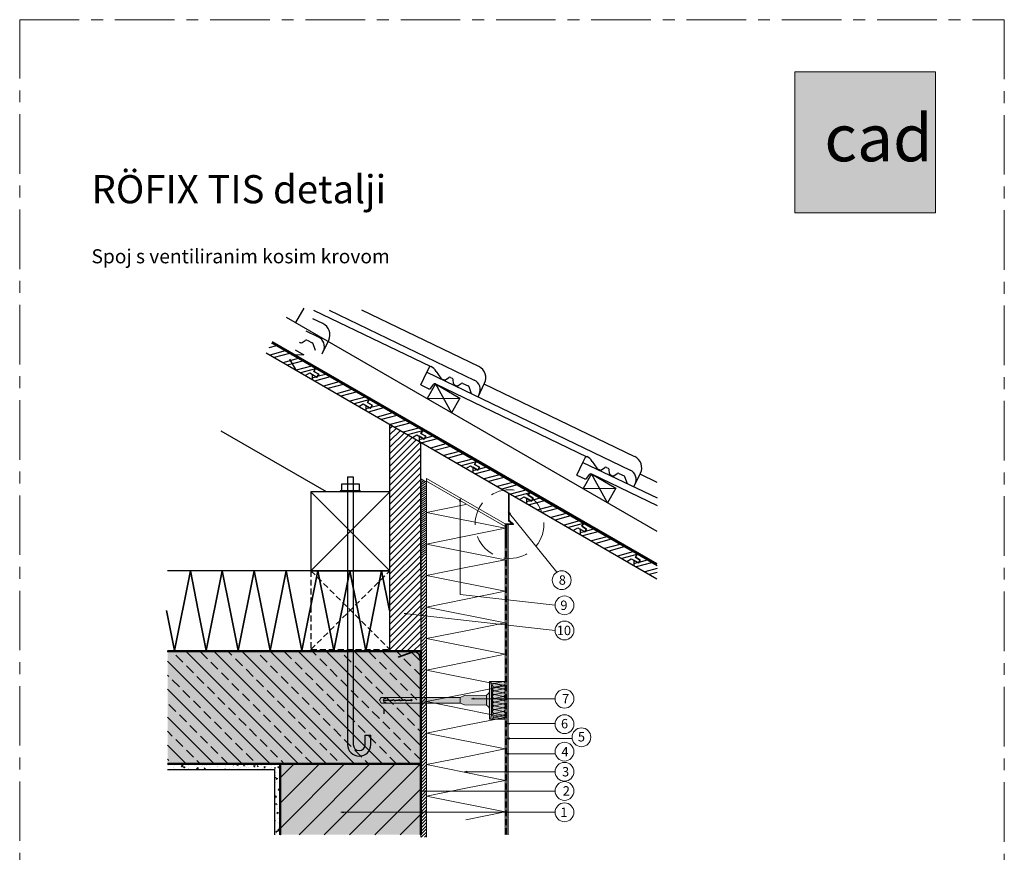
# Model space of a CAD drawing. Units: centimetres. Extents: x -2829 to 13165, y -24 to 17307.
# Drawn here: x 0 to 210, y 119 to 297 of the extents above; entities that cross this region are included whole.
import ezdxf

# ---------------------------------------------------------------- set-up
doc = ezdxf.new("R2010")
doc.units = ezdxf.units.CM
doc.header["$LTSCALE"] = 8
for name, pattern in [('AUSGEZOGEN', [0]), ('CENTER', [50.8, 31.75, -6.35, 6.35, -6.35]), ('CORNER', [20, 0, -20]), ('HIDDEN', [9.525, 6.35, -3.175])]:
    doc.linetypes.add(name, pattern=pattern)
doc.layers.get('0').update_dxf_attribs({"color": 5})
doc.layers.add('cad', color=7, linetype='Continuous')
doc.layers.add('WD_Assist1', color=6, linetype='CORNER', lineweight=0, plot=False)
for name, color, linetype, lineweight in [('WD_Basic', 253, 'AUSGEZOGEN', 50), ('WD_Basic_Corner', 23, 'AUSGEZOGEN', 25), ('WD_Basic_Fill', 254, 'AUSGEZOGEN', 13), ('WD_Basic_Hatch', 123, 'AUSGEZOGEN', 35), ('WD_Bestand_Sichtkanten', 23, 'AUSGEZOGEN', 25), ('WD_Corner', 202, 'Continuous', 13), ('WD_Dowel', 5, 'Continuous', 13), ('WD_Hatch', 45, 'Continuous', 20), ('WD_Hatch white', 179, 'Continuous', 9), ('WD_Insulation', 2, 'Continuous', 20), ('WD_Text_Legende', 3, 'AUSGEZOGEN', 18), ('WD_Text_white', 255, 'AUSGEZOGEN', 5)]:
    doc.layers.add(name, color=color, linetype=linetype, lineweight=lineweight)
doc.styles.get("Standard").update_dxf_attribs({"font": 'arial.ttf'})

# ---------------------------------------------------------------- blocks, each defined once
blk = doc.blocks.new('WD_Dowel 175 mm')
at = {"layer": 'WD_Hatch white'}
h = blk.add_hatch(color=256, dxfattribs=at)
h.paths.add_polyline_path([(-174, 1), (-174, 3), (-171, 3), (-171, 4.5), (-178.4, 4.5), (-181, 0), (-178.4, -4.5), (-171, -4.5), (-171, -3), (-174, -3), (-174, -1, -1)])
h.paths.add_polyline_path([(-52, 4.5), (-171, 4.5), (-171, 3), (-174, 3), (-174, 1, 1), (-174, -1), (-174, -3), (-171, -3), (-171, -4.5), (-52, -4.5)])
h.paths.add_polyline_path([(-157.2, 0, 0.616077), (-155.2, 0.3), (-151.2, 0.3, -0.604663), (-148.3, 0, 0.616077), (-146.3, 0.3), (-142.3, 0.3, -0.604663), (-139.4, 0, 0.616077), (-137.4, 0.3), (-131, 0.3, -7.872983), (-131, -0.3), (-137.1, -0.3, -0.604663), (-140, 0, 0.616077), (-142, -0.3), (-146, -0.3, -0.604663), (-148.9, 0, 0.616077), (-150.9, -0.3), (-154.9, -0.3, -0.604663), (-157.7, 0, 0.616077), (-159.7, -0.3), (-163.7, -0.3, -0.604663), (-166.6, 0, 0.616077), (-168.6, -0.3), (-173, -0.3), (-173, 0.3), (-168.9, 0.3, -0.604663), (-166, 0, 0.616077), (-164, 0.3), (-160, 0.3, -0.604663)], flags=16)
h.paths.add_polyline_path([(-10, 8), (-45, 7.5), (-52, 4.5), (-52, -4.5), (-45, -7.5), (-10, -8)])
h.paths.add_polyline_path([(-5, 15, -0.320465), (-10, 8), (-10, -8, -0.306503), (-5, -15)])
h.paths.add_polyline_path([(-2, 24), (-3.5, 30), (-5, 30), (-5, 15, -0.000817), (-5, 15), (-5, -30), (-3.5, -30), (-2, -24)])
h.paths.add_polyline_path([(0, 9), (-1, 24.1), (-2, 24), (-2, -24), (-1, -24.1), (0, -9)])
h.paths.add_polyline_path([(-131, 0.3), (-137.4, 0.3, -0.616077), (-139.4, 0, 0.604663), (-142.3, 0.3), (-146.3, 0.3, -0.616077), (-148.3, 0, 0.604663), (-151.2, 0.3), (-155.2, 0.3, -0.616077), (-157.2, 0, 0.604663), (-160, 0.3), (-164, 0.3, -0.616077), (-166, 0, 0.604663), (-168.9, 0.3), (-173, 0.3), (-173, -0.3), (-168.6, -0.3, -0.616077), (-166.6, 0, 0.604663), (-163.7, -0.3), (-159.7, -0.3, -0.616077), (-157.7, 0, 0.604663), (-154.9, -0.3), (-150.9, -0.3, -0.616077), (-148.9, 0, 0.604663), (-146, -0.3), (-142, -0.3, -0.616077), (-140, 0, 0.604663), (-137.1, -0.3), (-131, -0.3, 7.872983)], flags=0)
at = {"layer": 'WD_Dowel'}
blk.add_line((-5, 24.5), (-5, -24.5), dxfattribs=at)
blk.add_line((-5, 24.5), (-5, -24.5), dxfattribs=at)
for points in [[(-5, -30), (-5, 30)], [(-5, 30), (-3.5, 30), (-2, 24), (-1, 24.1), (0, 9), (0, -9), (-1, -24.1), (-2, -24), (-3.5, -30), (-5, -30)], [(-2, 24), (-2, -24)], [(-181, 0), (-178.4, 4.5)], [(-178.4, 4.5), (-171, 4.5)], [(-171, 4.5), (-52, 4.5)], [(-52, 4.5), (-45, 7.5)], [(-52, 4.5), (-52, -4.5)], [(-10, 8), (-45, 7.5)], [(-10, 8), (-10, -8)], [(0, -9), (0, 9)], [(-181, 0), (-178.4, -4.5)], [(-178.4, -4.5), (-171, -4.5)], [(-171, -4.5), (-52, -4.5)], [(-52, -4.5), (-45, -7.5)], [(-45, -7.5), (-10, -8)]]:
    blk.add_lwpolyline(points, dxfattribs=at)
blk.add_lwpolyline([(-171, 4.5), (-171, 3), (-174, 3), (-174, 1, 1), (-174, -1), (-174, -3), (-171, -3), (-171, -4.5)], format="xyb", dxfattribs=at)
blk.add_lwpolyline([(-166.6, 0, 0.616077), (-168.6, -0.3), (-173, -0.3), (-173, 0.3), (-168.9, 0.3, -0.604663), (-166, 0, 0.616077), (-164, 0.3), (-160, 0.3, -0.604663), (-157.2, 0, 0.616077), (-155.2, 0.3), (-151.2, 0.3, -0.604663), (-148.3, 0, 0.616077), (-146.3, 0.3), (-142.3, 0.3, -0.604663), (-139.4, 0, 0.616077), (-137.4, 0.3), (-131, 0.3, -7.872983), (-131, -0.3), (-137.1, -0.3, -0.604663), (-140, 0, 0.616077), (-142, -0.3), (-146, -0.3, -0.604663), (-148.9, 0, 0.616077), (-150.9, -0.3), (-154.9, -0.3, -0.604663), (-157.7, 0, 0.616077), (-159.7, -0.3), (-163.7, -0.3, -0.604663)], format="xyb", close=True, dxfattribs=at)
for centre, radius, start, end in [((-12.4, 15), 7.38, 288.831, 0.0936), ((-12.7, -15.2), 7.68, 1.4568, 69.6186)]:
    blk.add_arc(centre, radius, start, end, dxfattribs=at)
blk = doc.blocks.new('WD_Insulation 1')
blk.add_lwpolyline([(15, 15), (85, 30, -1), (85, 0), (15, 15, 1), (15, -15)], format="xyb")
blk = doc.blocks.new('WD_Dowel with plug')
at = {"layer": 'WD_Hatch white'}
blk.add_hatch(color=256, dxfattribs=at).paths.add_polyline_path([(-23.5, 30), (-22, 24), (-21, 24.1), (-20, 9), (-20, -9), (-21, -24.1), (-22, -24), (-23.5, -30), (0, -30), (0, 30)])
at = {"layer": 'WD_Assist1'}
blk.add_lwpolyline([(-23.5, 30), (-22, 24), (-21, 24.1), (-20, 9), (-20, -9), (-21, -24.1), (-22, -24), (-23.5, -30), (0, -30), (0, 30), (-23.5, 30)], dxfattribs=at)
at = {"layer": 'WD_Corner'}
blk.add_lwpolyline([(-23.5, -30), (0, -30), (0, 30), (-23.5, 30)], dxfattribs=at)
blk.add_lwpolyline([(-17, -27), (-3, -24, -1), (-3, -30), (-17, -27, 0.414837), (-20, -30, 0.414837)], format="xyb", dxfattribs=at)
at = {"layer": 'WD_Corner', "xscale": 0.1999999999998181, "yscale": 0.1999999999998181, "zscale": 0.1999999999998181}
for p in [(-20, 24), (-20, 18), (-20, 12), (-20, 6), (-20, 0), (-20, -6), (-20, -12), (-20, -18), (-20, -24)]:
    blk.add_blockref('WD_Insulation 1', p, dxfattribs=at)
blk = doc.blocks.new('WD_dimension point')
at = {"layer": 'WD_Text_Legende', "true_color": 0x575756}
blk.add_hatch(color=251, dxfattribs=at).paths.add_polyline_path([(3.5, -1), (3.5, 1), (-0.5, 0)])
at = {"layer": 'WD_Text_Legende', "color": 251, "true_color": 0x575756}
for p, q in [((-0.5, 0), (3.5, 1)), ((3.5, -1), (-0.5, 0)), ((3.5, -1), (3.5, 1))]:
    blk.add_line(p, q, dxfattribs=at)
blk = doc.blocks.new('WD_Adhesive100')
h = blk.add_hatch()
h.set_pattern_fill('ANSI31', color=256, scale=1.015, style=0)
h.set_pattern_definition([(45, (1917.3745, -838.9013), (-2.27874, 2.27874), [])])
h.paths.add_polyline_path([(8, 100), (0, 100), (0, 0), (8, 0)])
for p, q in [((0, 100), (0, 0)), ((8, 100), (8, 0))]:
    blk.add_line(p, q)
blk = doc.blocks.new('WD_Insulation 2')
blk.add_lwpolyline([(50, 20), (0, 10), (100, -10), (50, -20)])
blk = doc.blocks.new('WD_FrameA4')
at = {"layer": 'WD_Assist1', "linetype": 'CENTER', "ltscale": 0.05}
for p, q in [((0, 0), (0, 297)), ((0, 297), (210, 297)), ((210, 297), (210, 0)), ((210, 0), (0, 0))]:
    blk.add_line(p, q, dxfattribs=at)
blk = doc.blocks.new('block 4')
at = {"layer": 'cad', "true_color": 0xe64010}
h = blk.add_hatch(color=20, dxfattribs=at)
h.dxf.hatch_style = 2
h.paths.add_polyline_path([(165.3, 256.62), (195.3, 256.62), (195.3, 286.62), (165.3, 286.62)])
at = {"layer": 'cad', "color": 20, "lineweight": 0, "true_color": 0xe64010}
blk.add_lwpolyline([(165.3, 256.62), (195.3, 256.62), (195.3, 286.62), (165.3, 286.62), (165.3, 256.62)], dxfattribs=at)
at = {"color": 255, "insert": (171.62, 277.58), "char_height": 10, "attachment_point": 1}
blk.add_mtext_dynamic_manual_height_columns('cad', width=17.5645, gutter_width=1, heights=[0], dxfattribs=at)

msp = doc.modelspace()

# ---------------------------------------------------------------- hatches: boundary and pattern name
at = {"layer": 'WD_Basic_Corner'}
h = msp.add_hatch(dxfattribs=at)
h.set_pattern_fill('ANSI31', color=256, scale=0.3, style=0)
h.set_pattern_definition([(45, (-8513.5853, -2316.9271), (-0.67351921, 0.67351921), [])])
h.paths.add_polyline_path([(78.94, 210.74), (78.93, 162.36), (85.53, 162.36), (85.53, 206.94)])
at = {"layer": 'WD_Basic_Fill'}
msp.add_hatch(color=256, dxfattribs=at).paths.add_polyline_path([(31.53, 162.36), (31.53, 138.36), (55.53, 138.36), (55.53, 123.25), (85.53, 123.25), (85.53, 162.36)])
at = {"layer": 'WD_Basic_Hatch'}
h = msp.add_hatch(dxfattribs=at)
h.set_pattern_fill('ANSI33', color=256, scale=0.666667, angle=90, style=0)
h.set_pattern_definition([(135, (-2580.705, -316.7057), (-2.993419, -2.993419), []), (135, (-2580.705, -313.7123), (-2.993419, -2.993419), [2.1166667, -1.0583333])])
h.paths.add_polyline_path([(76.53, 162.36), (31.53, 162.36), (31.53, 138.36), (85.53, 138.36), (85.53, 151.43), (82.65, 151.43), (80.99, 151.43), (80.92, 151.72), (80.99, 152.01), (84.13, 152.01), (84.13, 152.01), (85.53, 152.01), (85.53, 162.36), (77.73, 162.36), (77.73, 150.02), (77.73, 150.02), (77.73, 149.02), (77.73, 149.02), (77.73, 142.46, 1), (80.3, 142.46), (80.3, 144.45), (81.5, 144.45), (81.5, 142.46, -0.999998), (76.53, 142.46)])
h.paths.add_polyline_path([(77.73, 162.36), (76.53, 162.36), (76.53, 142.46, 0.999998), (81.5, 142.46), (81.5, 144.45), (80.3, 144.45), (80.3, 142.46, -1), (77.73, 142.46)], flags=17)
h = msp.add_hatch(dxfattribs=at)
h.set_pattern_fill('AR-CONC', color=256, scale=0.012, style=0)
h.set_pattern_definition([(50, (-119.6749, 89.476), (2.186216, -0.191269), [0.2286, -2.5146]), (355, (-119.675, 89.476), (-0.422914, 2.29268), [0.18288, -2.01168]), (100.451, (-119.4927, 89.46), (1.76331, 2.1014), [0.19428, -2.13708]), (46.1842, (-119.675, 90.0856), (3.25295, -0.504508), [0.3429, -3.7719]), (96.6356, (-119.4038, 90.0436), (2.84885, 2.969107), [0.29142, -3.20562]), (351.184, (-119.675, 90.0856), (2.848855, 2.9691), [0.27432, -3.01752]), (21, (-119.3701, 89.9332), (1.819379, -1.227186), [0.2286, -2.5146]), (326, (-119.37, 89.9332), (0.741624, 2.210256), [0.18288, -2.01168]), (71.4514, (-119.2185, 89.831), (2.560998, 0.983074), [0.19428, -2.13708]), (37.5, (-119.6749, 89.476), (0.0370632, 1.0146605), [0, -1.987296, 0, -2.04216, 0, -2.0193]), (7.5, (-119.6749, 89.476), (0.801836, 1.202167), [0, -1.164336, 0, -1.941576, 0, -0.76962]), (327.5, (-120.3546, 89.476), (1.627087, -0.068745), [0, -0.762, 0, -2.37744, 0, -3.15468]), (317.5, (-120.6594, 89.476), (1.77755, 0.305118), [0, -0.9906, 0, -1.578864, 0, -2.24028])])
h.paths.add_polyline_path([(54.33, 123.25), (55.53, 123.25), (55.53, 138.36), (31.53, 138.36), (31.53, 137.16), (54.33, 137.16)])
h = msp.add_hatch(dxfattribs=at)
h.set_pattern_fill('ANSI31', color=256, scale=1.2, style=0)
h.set_pattern_definition([(45, (-119.675, 89.476), (-2.69408, 2.69408), [])])
h.paths.add_polyline_path([(55.53, 123.25), (85.53, 123.25), (85.53, 138.36), (55.53, 138.36)])
at = {"layer": 'WD_Corner'}
h = msp.add_hatch(dxfattribs=at)
h.set_pattern_fill('ANSI31', color=256, scale=1.015, style=0)
h.set_pattern_definition([(33.69007, (373.1371, 98.81042), (-0.341811, 0.227874), [])])
h.paths.add_polyline_path([(86.73, 198.42), (85.53, 198.99), (85.53, 182.7), (86.73, 182.7)])
at = {"layer": 'WD_Hatch'}
h = msp.add_hatch(color=256, dxfattribs=at)
h.paths.add_polyline_path([(104.38, 195.74), (104.25, 195.74), (104.25, 195.2), (104.38, 195.2)])
h.paths.add_polyline_path([(104.38, 194.65), (104.25, 194.65), (104.25, 194.1), (104.38, 194.1)])
h.paths.add_polyline_path([(104.38, 193.55), (104.25, 193.55), (104.25, 193.01), (104.38, 193.01)])
h.paths.add_polyline_path([(104.38, 192.46), (104.25, 192.46), (104.25, 191.91), (104.38, 191.91)])
h.paths.add_polyline_path([(104.38, 191.36), (104.25, 191.36), (104.25, 190.82), (104.38, 190.82)])
h.paths.add_polyline_path([(104.37, 190.27), (104.25, 190.27), (104.25, 190.18), (105.01, 189.52), (103.53, 189.52), (103.53, 184.72), (103.66, 184.72), (103.66, 189.4), (105.32, 189.4), (105.32, 189.46)])

# ---------------------------------------------------------------- linework, layer by layer
at = {"layer": 'WD_Assist1'}
msp.add_lwpolyline([(31.53, 162.36), (31.53, 138.36), (55.53, 138.36), (55.53, 123.25), (85.53, 123.25), (85.53, 162.36), (31.53, 162.36)], dxfattribs=at)
at = {"layer": 'WD_Basic'}
for p, q in [((31.53, 162.36), (85.53, 162.36)), ((85.53, 162.36), (85.53, 123.25)), ((31.53, 138.36), (85.53, 138.36)), ((55.53, 138.36), (55.53, 123.25))]:
    msp.add_line(p, q, dxfattribs=at)
at = {"layer": 'WD_Basic_Corner'}
for p, q in [((60.63, 235.53), (58.83, 232.41)), ((135.93, 187.92), (56.92, 233.52)), ((64.66, 232.23), (62.53, 233.25)), ((62.69, 235.04), (87.68, 223.03)), ((66.02, 235.04), (96.95, 220.18)), ((97.92, 223.04), (72.94, 235.04)), ((61.03, 230.65), (63.69, 229.37)), ((54.75, 227.44), (53.17, 227.02)), ((53.82, 227.98), (53.71, 227.95)), ((63.09, 222.63), (53.75, 228.02)), ((135.93, 181), (53.92, 228.32)), ((59.65, 228.25), (59.87, 228.14)), ((60.23, 228.17), (60.92, 228.64)), ((61.28, 228.66), (62.39, 228.13)), ((63.1, 226.44), (62.58, 227.92)), ((64.49, 225.77), (65.9, 228.71)), ((52.57, 225.99), (135.9, 177.79)), ((56.62, 226.37), (53.35, 225.49)), ((57.55, 225.83), (54.28, 224.95)), ((59.42, 224.75), (56.15, 223.87)), ((60.63, 225.53), (58.06, 225.49)), ((58.72, 226.63), (60.63, 225.53)), ((60.35, 224.21), (57.08, 223.33)), ((57.58, 224.66), (58.83, 222.41)), ((62.22, 223.13), (58.95, 222.26)), ((63.09, 222.63), (62.73, 222.01)), ((62.73, 222.01), (63.09, 222.63)), ((62.73, 222.01), (63.09, 222.63)), ((63.09, 222.63), (62.73, 222.01)), ((74.52, 216.03), (63.09, 222.63)), ((86.85, 221.82), (87.46, 223.09)), ((63.06, 222.57), (59.88, 221.72)), ((60.89, 221.13), (61.85, 221.69)), ((61.85, 221.69), (63.41, 220.79)), ((63.41, 220.79), (62.37, 221.39)), ((62.37, 221.39), (62.37, 220.28)), ((62.37, 221.39), (63.41, 220.79)), ((63.41, 220.79), (62.37, 221.39)), ((63.29, 220.86), (62.37, 220.61)), ((62.73, 222.01), (63.77, 221.41)), ((63.77, 221.41), (62.73, 222.01)), ((63.77, 221.41), (62.73, 222.01)), ((62.73, 222.01), (63.77, 221.41)), ((66.19, 220.84), (62.91, 219.97)), ((63.77, 221.41), (63.41, 220.79)), ((63.41, 220.79), (63.77, 221.41)), ((63.41, 220.79), (63.77, 221.41)), ((63.77, 221.41), (63.41, 220.79)), ((65.25, 221.38), (63.48, 220.91)), ((85.55, 219.12), (86.85, 221.82)), ((86.85, 221.82), (130.21, 200.99)), ((88.86, 222.02), (89.84, 220.58)), ((90.84, 220.25), (91.53, 220.72)), ((91.89, 220.75), (92.26, 220.56)), ((68.05, 219.77), (64.78, 218.89)), ((68.99, 219.23), (65.71, 218.35)), ((85.55, 219.12), (87.24, 218.31)), ((88.69, 219.34), (86.89, 216.22)), ((87.67, 218.43), (88.24, 219.22)), ((88.69, 219.34), (120.94, 203.84)), ((88.69, 219.34), (92.09, 213.22)), ((88.69, 219.34), (93.89, 216.34)), ((89.98, 220.46), (90.48, 220.22)), ((92.53, 219.44), (92.47, 220.27)), ((92.73, 219.14), (93.13, 218.95)), ((93.49, 218.98), (94.18, 219.45)), ((94.54, 219.47), (95.65, 218.94)), ((96.36, 217.25), (95.84, 218.73)), ((97.75, 216.58), (99.16, 219.51)), ((131.18, 203.84), (99.05, 219.29)), ((70.85, 218.15), (67.58, 217.27)), ((71.79, 217.61), (68.51, 216.73)), ((73.65, 216.53), (70.38, 215.65)), ((86.89, 216.22), (93.89, 216.34)), ((93.89, 216.34), (92.09, 213.22)), ((74.49, 215.97), (71.31, 215.12)), ((72.32, 214.53), (73.28, 215.08)), ((73.28, 215.08), (74.84, 214.18)), ((74.84, 214.18), (73.8, 214.78)), ((73.8, 214.78), (73.8, 213.68)), ((73.8, 214.78), (74.84, 214.18)), ((74.84, 214.18), (73.8, 214.78)), ((74.72, 214.25), (73.8, 214.01)), ((74.52, 216.03), (74.16, 215.41)), ((74.16, 215.41), (74.52, 216.03)), ((74.16, 215.41), (74.52, 216.03)), ((74.52, 216.03), (74.16, 215.41)), ((74.16, 215.41), (75.2, 214.81)), ((75.2, 214.81), (74.16, 215.41)), ((75.2, 214.81), (74.16, 215.41)), ((74.16, 215.41), (75.2, 214.81)), ((77.62, 214.24), (74.34, 213.36)), ((85.95, 209.43), (74.52, 216.03)), ((75.2, 214.81), (74.84, 214.18)), ((74.84, 214.18), (75.2, 214.81)), ((74.84, 214.18), (75.2, 214.81)), ((75.2, 214.81), (74.84, 214.18)), ((76.68, 214.78), (74.91, 214.31)), ((79.48, 213.16), (76.21, 212.29)), ((80.42, 212.62), (77.14, 211.75)), ((78.93, 162.36), (78.93, 210.74)), ((82.28, 211.55), (79.01, 210.67)), ((83.22, 211.01), (79.94, 210.13)), ((65.44, 196.32), (42.95, 209.31)), ((85.08, 209.93), (81.81, 209.05)), ((85.92, 209.37), (82.74, 208.51)), ((83.75, 207.93), (84.71, 208.48)), ((84.71, 208.48), (86.27, 207.58)), ((86.27, 207.58), (85.23, 208.18)), ((85.23, 208.18), (85.23, 207.07)), ((85.23, 208.18), (86.27, 207.58)), ((86.27, 207.58), (85.23, 208.18)), ((85.95, 209.43), (85.59, 208.81)), ((85.59, 208.81), (85.95, 209.43)), ((85.59, 208.81), (85.95, 209.43)), ((85.95, 209.43), (85.59, 208.81)), ((85.59, 208.81), (86.63, 208.21)), ((86.63, 208.21), (85.59, 208.81)), ((86.63, 208.21), (85.59, 208.81)), ((85.59, 208.81), (86.63, 208.21)), ((97.38, 202.83), (85.95, 209.43)), ((86.63, 208.21), (86.27, 207.58)), ((86.27, 207.58), (86.63, 208.21)), ((86.27, 207.58), (86.63, 208.21)), ((86.63, 208.21), (86.27, 207.58)), ((88.11, 208.18), (86.34, 207.7)), ((86.15, 207.65), (85.23, 207.41)), ((85.53, 179.52), (85.53, 206.92)), ((89.05, 207.64), (85.77, 206.76)), ((90.91, 206.56), (87.64, 205.68)), ((91.85, 206.02), (88.57, 205.15)), ((93.71, 204.95), (90.44, 204.07)), ((94.65, 204.41), (91.37, 203.53)), ((120.11, 202.63), (120.72, 203.9)), ((96.51, 203.33), (93.24, 202.45)), ((97.35, 202.76), (94.17, 201.91)), ((95.18, 201.33), (96.14, 201.88)), ((96.14, 201.88), (97.7, 200.98)), ((97.38, 202.83), (97.02, 202.2)), ((97.02, 202.2), (97.38, 202.83)), ((97.02, 202.2), (97.38, 202.83)), ((97.38, 202.83), (97.02, 202.2)), ((97.02, 202.2), (98.06, 201.6)), ((98.06, 201.6), (97.02, 202.2)), ((98.06, 201.6), (97.02, 202.2)), ((97.02, 202.2), (98.06, 201.6)), ((108.81, 196.23), (97.38, 202.82)), ((98.06, 201.6), (97.7, 200.98)), ((97.7, 200.98), (98.06, 201.6)), ((97.7, 200.98), (98.06, 201.6)), ((98.06, 201.6), (97.7, 200.98)), ((118.81, 199.93), (120.11, 202.63)), ((120.11, 202.63), (135.93, 195.03)), ((122.12, 202.83), (123.1, 201.39)), ((69.93, 199.56), (69.93, 142.46)), ((69.93, 199.56), (71.13, 199.56)), ((71.13, 199.56), (71.13, 142.46)), ((97.7, 200.98), (96.66, 201.58)), ((96.66, 201.58), (96.66, 200.47)), ((96.66, 201.58), (97.7, 200.98)), ((97.7, 200.98), (96.66, 201.58)), ((97.58, 201.05), (96.66, 200.81)), ((100.48, 201.04), (97.2, 200.16)), ((99.54, 201.58), (97.77, 201.1)), ((102.34, 199.96), (99.07, 199.08)), ((118.81, 199.93), (120.5, 199.11)), ((121.95, 200.15), (120.15, 197.03)), ((120.93, 199.24), (121.5, 200.03)), ((121.95, 200.15), (127.15, 197.15)), ((121.95, 200.15), (135.93, 193.43)), ((125.35, 194.03), (121.95, 200.15)), ((123.24, 201.27), (123.74, 201.03)), ((124.1, 201.06), (124.79, 201.53)), ((125.15, 201.55), (125.52, 201.37)), ((125.79, 200.25), (125.73, 201.07)), ((125.99, 199.95), (126.39, 199.76)), ((126.75, 199.78), (127.44, 200.25)), ((127.8, 200.28), (128.91, 199.74)), ((129.62, 198.06), (129.1, 199.54)), ((131.01, 197.39), (132.42, 200.32)), ((135.93, 198.35), (132.31, 200.09)), ((72.45, 198), (68.61, 198)), ((68.61, 198), (68.61, 196.56)), ((72.45, 196.56), (72.45, 198)), ((85.53, 198.43), (85.53, 199.12)), ((85.53, 198.43), (85.53, 160.8)), ((103.28, 199.42), (100, 198.54)), ((105.14, 198.34), (101.87, 197.47)), ((106.08, 197.81), (102.8, 196.93)), ((62.13, 196.32), (78.93, 179.52)), ((62.13, 179.52), (78.93, 196.32)), ((78.93, 196.32), (62.13, 196.32)), ((62.13, 196.32), (62.13, 179.52)), ((72.45, 196.56), (68.37, 196.56)), ((68.37, 196.56), (68.37, 196.32)), ((70.53, 196.56), (72.69, 196.56)), ((72.69, 196.32), (72.69, 196.56)), ((107.94, 196.73), (104.67, 195.85)), ((108.78, 196.16), (105.6, 195.31)), ((108.81, 196.23), (108.45, 195.6)), ((108.45, 195.6), (108.81, 196.23)), ((108.45, 195.6), (108.81, 196.23)), ((108.81, 196.23), (108.45, 195.6)), ((108.45, 195.6), (109.49, 195)), ((109.49, 195), (108.45, 195.6)), ((109.49, 195), (108.45, 195.6)), ((108.45, 195.6), (109.49, 195)), ((120.25, 189.62), (108.81, 196.22)), ((120.15, 197.03), (127.15, 197.15)), ((127.15, 197.15), (125.35, 194.03)), ((106.61, 194.73), (107.57, 195.28)), ((107.57, 195.28), (109.13, 194.38)), ((109.13, 194.38), (108.09, 194.98)), ((108.09, 194.98), (109.13, 194.38)), ((109.13, 194.38), (108.09, 194.98)), ((108.09, 194.98), (108.09, 193.87)), ((109.01, 194.45), (108.09, 194.2)), ((111.91, 194.44), (108.63, 193.56)), ((109.49, 195), (109.13, 194.38)), ((109.13, 194.38), (109.49, 195)), ((109.13, 194.38), (109.49, 195)), ((109.49, 195), (109.13, 194.38)), ((110.97, 194.98), (109.2, 194.5)), ((113.77, 193.36), (110.5, 192.48)), ((114.71, 192.82), (111.43, 191.94)), ((116.57, 191.74), (113.3, 190.86)), ((117.51, 191.2), (114.23, 190.33)), ((119.37, 190.13), (116.1, 189.25)), ((120.21, 189.56), (117.03, 188.71)), ((120.25, 189.62), (119.89, 189)), ((119.89, 189), (120.25, 189.62)), ((119.89, 189), (120.25, 189.62)), ((120.25, 189.62), (119.89, 189)), ((119.89, 189), (120.92, 188.4)), ((120.92, 188.4), (119.89, 189)), ((120.92, 188.4), (119.89, 189)), ((119.89, 189), (120.92, 188.4)), ((131.68, 183.02), (120.24, 189.62)), ((118.05, 188.12), (119.01, 188.68)), ((119.01, 188.68), (120.56, 187.78)), ((120.56, 187.78), (119.52, 188.38)), ((119.52, 188.38), (120.56, 187.78)), ((120.56, 187.78), (119.52, 188.38)), ((119.52, 188.38), (119.52, 187.27)), ((120.44, 187.85), (119.52, 187.6)), ((123.34, 187.83), (120.06, 186.96)), ((120.92, 188.4), (120.56, 187.78)), ((120.56, 187.78), (120.92, 188.4)), ((120.56, 187.78), (120.92, 188.4)), ((120.92, 188.4), (120.56, 187.78)), ((122.41, 188.37), (120.63, 187.9)), ((125.2, 186.76), (121.93, 185.88)), ((126.14, 186.22), (122.86, 185.34)), ((128, 185.14), (124.73, 184.26)), ((128.94, 184.6), (125.66, 183.72)), ((130.8, 183.52), (127.53, 182.65)), ((131.64, 182.96), (128.46, 182.11)), ((131.68, 183.02), (131.32, 182.4)), ((131.32, 182.4), (131.68, 183.02)), ((131.32, 182.4), (131.68, 183.02)), ((131.68, 183.02), (131.32, 182.4)), ((135.93, 180.56), (131.67, 183.02)), ((129.48, 181.52), (130.44, 182.08)), ((130.44, 182.08), (131.99, 181.18)), ((131.99, 181.18), (130.96, 181.78)), ((130.96, 181.78), (130.96, 180.67)), ((130.96, 181.78), (131.99, 181.18)), ((131.99, 181.18), (130.96, 181.78)), ((131.87, 181.25), (130.96, 181)), ((131.32, 182.4), (132.35, 181.8)), ((132.35, 181.8), (131.32, 182.4)), ((132.35, 181.8), (131.32, 182.4)), ((131.32, 182.4), (132.35, 181.8)), ((134.77, 181.23), (131.5, 180.36)), ((132.35, 181.8), (131.99, 181.18)), ((131.99, 181.18), (132.35, 181.8)), ((131.99, 181.18), (132.35, 181.8)), ((132.35, 181.8), (131.99, 181.18)), ((133.84, 181.77), (132.06, 181.3)), ((62.13, 179.52), (31.53, 179.52)), ((62.13, 179.52), (78.93, 179.52)), ((78.93, 179.52), (62.13, 179.52)), ((78.93, 162.36), (78.93, 179.52)), ((135.93, 179.97), (133.36, 179.28)), ((135.93, 179.18), (134.29, 178.74)), ((62.13, 162.72), (62.13, 162.36)), ((77.73, 149.02), (77.73, 150.02)), ((73.7, 144.45), (74.9, 144.45)), ((73.7, 142.46), (73.7, 144.45)), ((74.9, 142.46), (74.9, 144.45)), ((31.53, 137.16), (54.33, 137.16)), ((54.33, 137.16), (54.33, 123.25))]:
    msp.add_line(p, q, dxfattribs=at)
at = {"layer": 'WD_Basic_Corner', "linetype": 'HIDDEN', "ltscale": 0.025}
for p, q in [((62.13, 179.52), (78.93, 162.72)), ((62.13, 162.72), (78.93, 179.52)), ((62.13, 179.52), (62.13, 162.72)), ((62.13, 162.72), (78.93, 162.72))]:
    msp.add_line(p, q, dxfattribs=at)
at = {"layer": 'WD_Basic_Corner', "const_width": 0.36}
msp.add_lwpolyline([(135.84, 180.84), (53.83, 228.16)], dxfattribs=at)
at = {"layer": 'WD_Basic_Corner'}
for centre, radius, start, end in [((63.52, 229.85), 2.64, 334.3343, 64.3343), ((62.7, 227.32), 2.28, 334.3349, 64.3343), ((60.03, 228.47), 0.36, 244.3343, 304.3294), ((61.12, 228.34), 0.36, 64.3343, 124.3295), ((62.24, 227.8), 0.36, 19.3343, 64.3343), ((86.38, 220.33), 3, 34.3339, 64.3343), ((96.78, 220.66), 2.64, 334.3343, 64.3343), ((90.14, 220.79), 0.36, 214.3414, 244.3343), ((91.73, 220.42), 0.36, 64.3343, 124.3295), ((92.11, 220.24), 0.36, 4.3243, 64.3343), ((87.38, 218.64), 0.36, 244.3343, 324.3315), ((88.53, 219.01), 0.36, 64.3343, 144.3315), ((90.64, 220.55), 0.36, 244.3343, 304.3443), ((92.89, 219.47), 0.36, 184.3391, 244.3343), ((93.29, 219.27), 0.36, 244.3343, 304.3294), ((94.38, 219.15), 0.36, 64.3343, 124.3295), ((95.5, 218.61), 0.36, 19.3343, 64.3343), ((95.96, 218.12), 2.28, 334.3349, 64.3343), ((119.64, 201.14), 3, 34.3339, 64.3343), ((130.04, 201.47), 2.64, 334.3343, 64.3343), ((121.79, 199.82), 0.36, 64.3343, 144.3315), ((123.4, 201.59), 0.36, 214.3414, 244.3343), ((123.9, 201.35), 0.36, 244.3343, 304.3443), ((124.99, 201.23), 0.36, 64.3343, 124.3295), ((125.37, 201.05), 0.36, 4.3243, 64.3343), ((126.15, 200.27), 0.36, 184.3391, 244.3343), ((126.55, 200.08), 0.36, 244.3343, 304.3294), ((127.64, 199.96), 0.36, 64.3343, 124.3295), ((128.76, 199.42), 0.36, 19.3343, 64.3343), ((129.22, 198.93), 2.28, 334.3349, 64.3343), ((120.64, 199.45), 0.36, 244.3343, 324.3315), ((72.42, 142.46), 2.48, 180, 0), ((72.42, 142.46), 1.29, 180, 0)]:
    msp.add_arc(centre, radius, start, end, dxfattribs=at)
at = {"layer": 'WD_Basic_Hatch'}
msp.add_line((80.73, 161.12), (83.68, 162.17), dxfattribs=at)
msp.add_arc((84.11, 161.04), 1.21, 348.255, 110.8, dxfattribs=at)
at = {"layer": 'WD_Bestand_Sichtkanten'}
msp.add_line((64.66, 232.23), (62.53, 233.25), dxfattribs=at)
at = {"layer": 'WD_Corner'}
for p, q in [((85.53, 199.09), (86.73, 198.4)), ((85.53, 199.09), (85.53, 182.7)), ((86.73, 199.21), (103.93, 189.28)), ((86.73, 199.21), (86.73, 198.4)), ((86.73, 198.4), (86.73, 182.7)), ((104.25, 190.27), (104.25, 196.09)), ((104.38, 196.02), (104.38, 190.27)), ((104.38, 193.55), (104.25, 193.55)), ((104.25, 193.01), (104.25, 193.55)), ((104.38, 193.01), (104.38, 193.55)), ((104.38, 193.01), (104.25, 193.01)), ((104.38, 192.46), (104.25, 192.46)), ((104.25, 191.91), (104.25, 192.46)), ((104.38, 191.91), (104.25, 191.91)), ((104.38, 191.36), (104.25, 191.36)), ((104.25, 191.36), (104.25, 190.82)), ((104.38, 191.91), (104.38, 192.46)), ((104.38, 191.36), (104.38, 190.82)), ((103.53, 184.72), (103.53, 189.52)), ((103.53, 189.52), (105.01, 189.52)), ((103.66, 189.4), (105.32, 189.4)), ((103.66, 184.72), (103.66, 189.4)), ((103.93, 189.28), (103.93, 123.25)), ((104.2, 189.4), (104.2, 123.25)), ((104.38, 190.82), (104.25, 190.82)), ((104.25, 190.18), (104.25, 190.27)), ((104.37, 190.27), (104.25, 190.27)), ((104.25, 190.18), (105.01, 189.52)), ((104.37, 190.27), (105.32, 189.46)), ((105.32, 189.46), (105.32, 189.4)), ((103.53, 184.72), (103.66, 184.72)), ((103.53, 139.62), (103.53, 132.42)), ((103.53, 127.86), (103.53, 135.06))]:
    msp.add_line(p, q, dxfattribs=at)
at = {"layer": 'WD_Corner', "linetype": 'HIDDEN', "ltscale": 0.025}
msp.add_line((103.73, 189.4), (103.73, 123.25), dxfattribs=at)
at = {"layer": 'WD_Insulation'}
for p, q in [((86.73, 198.64), (103.53, 188.94)), ((86.73, 198.4), (86.73, 123.25)), ((103.53, 189.52), (103.53, 123.25))]:
    msp.add_line(p, q, dxfattribs=at)
at = {"layer": 'WD_Text_Legende', "color": 251, "true_color": 0x575756}
for p, q in [((93.92, 174.45), (93.92, 194.32)), ((104.19, 192.09), (114.58, 179.21)), ((114.2, 172.15), (93.92, 174.45)), ((114.2, 166.78), (82.03, 170.43)), ((96.35, 152.24), (114.2, 152.24)), ((114.2, 146.92), (103.93, 146.92)), ((117.82, 143.78), (103.93, 143.78)), ((103.73, 140.46), (114.2, 140.46)), ((94.85, 136.67), (114.2, 136.67)), ((86.15, 132.56), (114.2, 132.56)), ((114.2, 128.02), (68.51, 128.02))]:
    msp.add_line(p, q, dxfattribs=at)
at = {"layer": 'WD_Text_Legende', "color": 251, "linetype": 'HIDDEN', "ltscale": 0.1, "true_color": 0x575756}
msp.add_circle((104.47, 189.46), 7.33, dxfattribs=at)
at = {"layer": 'WD_Text_Legende', "color": 251, "true_color": 0x575756}
for centre in [(115.6, 177.51), (116.2, 172.15), (116.2, 166.78), (116.2, 152.24), (116.2, 146.81), (119.81, 144.01), (116.2, 140.95), (116.2, 136.67), (116.2, 132.56), (116.2, 128.02)]:
    msp.add_circle(centre, 2, dxfattribs=at)

# ---------------------------------------------------------------- block references
at = {"layer": 'cad'}
msp.add_blockref('block 4', (0.01, -0.77), dxfattribs=at)
at = {"layer": 'WD_Basic_Hatch', "xscale": 0.17, "yscale": 0.17, "zscale": 0.17, "rotation": 90}
for p in [(34.7, 162.52), (41.5, 162.52), (48.3, 162.52), (55.1, 162.52), (61.9, 162.52), (68.7, 162.52), (75.5, 162.52)]:
    msp.add_blockref('WD_Insulation 2', p, dxfattribs=at)
at = {"layer": 'WD_Corner', "xscale": 0.1499999999999773, "yscale": 0.09999999999990905, "zscale": 0.1}
for p in [(85.53, 172.7), (85.53, 162.7), (85.53, 152.7), (85.53, 142.7), (85.53, 132.7), (85.53, 122.7)]:
    msp.add_blockref('WD_Adhesive100', p, dxfattribs=at)
at = {"layer": 'WD_Dowel'}
for name, p, xscale, yscale, zscale in [('WD_Dowel 175 mm', (100.86, 151.91), 0.1333333333313931, 0.1333333333313931, 0.1333333333313931), ('WD_Dowel with plug', (103.53, 151.91), 0.1333333333333333, 0.1333333333333333, 0.1333333333333333)]:
    msp.add_blockref(name, p, dxfattribs=dict(at, xscale=xscale, yscale=yscale, zscale=zscale))
at = {"layer": 'WD_Insulation', "color": 251, "true_color": 0x575756, "xscale": 0.168, "yscale": 0.168, "zscale": 0.168}
msp.add_blockref('WD_Insulation 2', (86.73, 190.26), dxfattribs=at)
at = {"layer": 'WD_Insulation', "xscale": 0.168, "yscale": 0.168, "zscale": 0.168}
for p in [(86.73, 183.54), (86.73, 176.82), (86.73, 170.1), (86.73, 163.38), (86.73, 156.66), (86.73, 149.94), (86.73, 143.22), (86.73, 136.5), (86.73, 129.78)]:
    msp.add_blockref('WD_Insulation 2', p, dxfattribs=at)
at = {"layer": 'WD_Text_Legende'}
msp.add_blockref('WD_FrameA4', (0, 0), dxfattribs=at)
at = {"layer": 'WD_Text_Legende', "xscale": 0.1333333333338184, "yscale": 0.1333333333338184, "zscale": 0.1333333333338184}
for p, rotation in [((93.92, 194.79), 270), ((104.24, 192.04), 311.4926004216661), ((82.09, 170.42), 353.5331130269881)]:
    msp.add_blockref('WD_dimension point', p, dxfattribs=dict(at, rotation=rotation))
for p in [(96.42, 152.24), (104, 146.92), (104, 143.78), (103.8, 140.46), (94.91, 136.67), (86.22, 132.56), (68.58, 128.02)]:
    msp.add_blockref('WD_dimension point', p, dxfattribs=at)

# ---------------------------------------------------------------- texts
at = {"color": 251, "true_color": 0x575756, "attachment_point": 1}
for s, width, insert, char_height in [('RÖFIX TIS detalji', 156.8079, (15.31, 263.86), 6), ('Spoj s ventiliranim kosim krovom', 149.6229, (15.31, 248.06), 3)]:
    msp.add_mtext_dynamic_manual_height_columns(s, width=width, gutter_width=1, heights=[0], dxfattribs=dict(at, insert=insert, char_height=char_height))
at = {"layer": 'WD_Text_Legende', "color": 251, "true_color": 0x575756, "char_height": 2, "width": 3.165}
for s, insert, attachment_point in [('8', (114.98, 178.54), 1), ('9', (116.07, 173.16), 2), ('7', (115.68, 153.23), 1), ('6', (115.45, 147.92), 1), ('{\\fArial|b0|i0|c0|p34;5}', (119.06, 145.12), 1), ('{\\fArial|b0|i0|c0|p34;4}', (115.54, 141.92), 1), ('{\\fArial|b0|i0|c0|p34;3}', (115.68, 137.67), 1), ('{\\fArial|b0|i0|c0|p34;2}', (115.83, 133.59), 1)]:
    msp.add_mtext(s, dxfattribs=dict(at, insert=insert, attachment_point=attachment_point))
at = {"layer": 'WD_Text_white', "color": 251, "true_color": 0x575756, "char_height": 2, "width": 3.165, "attachment_point": 2}
for s, insert in [('10', (116.07, 167.79)), ('1', (116.07, 129.03))]:
    msp.add_mtext(s, dxfattribs=dict(at, insert=insert))

doc.saveas('drawing.dxf')
